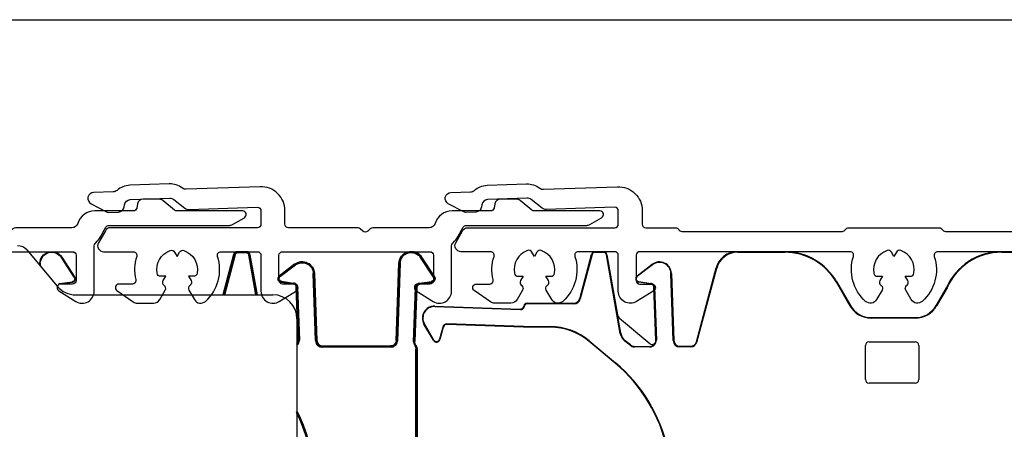
# Model space of a CAD drawing. Units: millimetres. Extents: x 74 to 1712, y 22 to 1484.
# Drawn here: x 1059 to 1141, y 1024 to 1058 of the extents above; entities that cross this region are included whole.
import ezdxf

# ---------------------------------------------------------------- set-up
doc = ezdxf.new("R2010")
doc.units = ezdxf.units.MM
doc.layers.add('Dimensions', color=7, linetype='Continuous', lineweight=25, true_color=0x008000)
for name, color, linetype, lineweight in [('G0008352 SPR 110-142 IVV AIR COMF', 7, 'Continuous', 25), ('G0008356 SPR UTB IVV AIR COMF', 7, 'Continuous', 25), ('G0008386 PEPP S IVV AIR', 7, 'Continuous', 25), ('P0346710 PRF P BOD IVV AIR COMF 110-142', 7, 'Continuous', 25), ('P0346810 PRF P EXTEND UP IVV AIR COMF', 7, 'Continuous', 25), ('Visible Edges', 7, 'Continuous', 40), ('Visible Tangent Edges', 7, 'Continuous', 25)]:
    doc.layers.add(name, color=color, linetype=linetype, lineweight=lineweight)

# ---------------------------------------------------------------- blocks, each defined once
blk = doc.blocks.new('G0008386 PEPP S IVV AIR')
at = {"layer": 'G0008386 PEPP S IVV AIR'}
for p, q in [((17.459, 1.643), (20.001, -1.386)), ((21.533, -2.1), (38, -2.1)), ((40, -4.1), (40, -15.315))]:
    blk.add_line(p, q, dxfattribs=at)
for centre, radius, start, end in [((16.693, 1), 1, 40, 90), ((21.533, -0.1), 2, 220, 270), ((38, -4.1), 2, 0, 90)]:
    blk.add_arc(centre, radius, start, end, dxfattribs=at)
blk = doc.blocks.new('P0346710 PRF P BOD IVV AIR COMF 110-142')
at = {"layer": 'P0346710 PRF P BOD IVV AIR COMF 110-142'}
blk.add_lwpolyline([(56.342, 1.5), (33.658, 1.5, 0.510411), (33.373, 1.106, -0.298235), (32.363, -2.649, -0.475558), (31.444, -2.501), (30.989, -1.712, -0.37077), (31.061, -1.328, 0.007242), (31.099, -1.297, 0.362555), (31.165, -0.918), (30.953, -0.55), (31.377, -0.55, 0.362555), (31.673, -0.304, 0.366805), (30.573, 1.6, 0.362555), (30.212, 1.468), (30, 1.1), (29.788, 1.468, 0.362555), (29.427, 1.6, 0.366805), (28.327, -0.304, 0.362555), (28.623, -0.55), (29.047, -0.55), (28.835, -0.918, 0.362555), (28.901, -1.297, 0.007242), (28.939, -1.328, -0.37077), (29.011, -1.712), (28.556, -2.501, -0.475558), (27.637, -2.649, -0.298235), (26.627, 1.106, 0.510411), (26.342, 1.5), (8.8, 1.5, 0.414214), (8.5, 1.2), (8.5, -0.9, 0.414214), (8.8, -1.2), (9.8, -1.2, -0.753554), (9.959, -1.754), (8.53, -2.647, -0.589045), (7, -1.799), (7, 1.2, 0.414214), (6.7, 1.5), (3.658, 1.5, 0.510411), (3.373, 1.106, -0.298235), (2.363, -2.649, -0.475558), (1.444, -2.501), (0.989, -1.712, -0.37077), (1.061, -1.328, 0.007242), (1.099, -1.297, 0.362555), (1.165, -0.918), (0.953, -0.55), (1.377, -0.55, 0.362555), (1.673, -0.304, 0.366805), (0.573, 1.6, 0.362555), (0.212, 1.468), (0, 1.1), (-0.212, 1.468, 0.362555), (-0.573, 1.6, 0.366805), (-1.673, -0.304, 0.362555), (-1.377, -0.55), (-0.953, -0.55), (-1.165, -0.918, 0.362555), (-1.099, -1.297, 0.007242), (-1.061, -1.328, -0.37077), (-0.989, -1.712), (-1.443, -2.499, -0.267949), (-1.963, -2.799), (-3.328, -2.799, -0.153915), (-3.672, -2.691), (-5.022, -1.746, -0.73323), (-4.85, -1.2), (-3.743, -1.2, 0.485137), (-3.452, -0.83, -0.139117), (-3.373, 1.106, 0.510411), (-3.658, 1.5), (-6.134, 1.5, -0.57735), (-6.567, 2.25), (-5.99, 3.25, -0.267949), (-5.557, 3.5), (6.7, 3.5, 0.414214), (7, 3.8), (7, 4.918, 0.424475), (6.69, 5.218), (0.98, 5.019, -0.176327), (0.655, 5.125), (-0.285, 5.858, 0.176327), (-0.61, 5.964), (-3.906, 5.849, 0.36397), (-4.384, 5.419), (-4.409, 5.244, -0.36397), (-4.886, 4.814), (-5.75, 4.784, -0.131652), (-5.901, 4.819), (-7.185, 5.501, -0.767327), (-6.967, 6.442), (-5.326, 6.5, 0.173631), (-5.013, 6.624, -0.173631), (-3.948, 7.048), (-0.652, 7.163, -0.173631), (0.44, 6.815, 0.173631), (0.761, 6.712), (6.93, 6.928, -0.424475), (9, 4.929), (9, 3.8, 0.414214), (9.3, 3.5), (11.78, 3.5, -0.267949), (12.04, 3.35, 0.267949), (12.3, 3.2), (25.7, 3.2, 0.267949), (25.96, 3.35, -0.267949), (26.22, 3.5), (33.78, 3.5, -0.267949), (34.04, 3.35, 0.267949), (34.3, 3.2), (55.6, 3.2, 0.267949)], format="xyb", dxfattribs=at)
blk = doc.blocks.new('G0008352 SPR IVV AIR COMF 110-142 RAAM 170-202')
at = {"layer": 'G0008352 SPR 110-142 IVV AIR COMF'}
for p, q in [((778.929, 1034.981), (779.922, 1038.688)), ((779.964, 1038.677), (778.971, 1034.97)), ((779.922, 1038.688), (779.964, 1038.677)), ((780.212, 1038.911), (780.908, 1038.911)), ((780.212, 1038.911), (780.212, 1038.867)), ((780.212, 1038.867), (780.908, 1038.867)), ((780.908, 1038.911), (780.908, 1038.867)), ((781.203, 1038.663), (781.16, 1038.655)), ((782.317, 1032.093), (781.16, 1038.655)), ((781.203, 1038.663), (782.087, 1033.652)), ((792.063, 1038.911), (796.035, 1038.911)), ((792.096, 1038.867), (792.063, 1038.911)), ((792.096, 1038.867), (796.035, 1038.867)), ((796.035, 1038.911), (796.035, 1038.867)), ((814.123, 1038.911), (826.035, 1038.911)), ((814.123, 1038.911), (814.123, 1038.867)), ((814.123, 1038.867), (826.035, 1038.867)), ((783.718, 1036.905), (784.984, 1037.859)), ((785.01, 1037.825), (783.744, 1036.871)), ((784.984, 1037.859), (785.01, 1037.825)), ((786.585, 1037.096), (786.541, 1037.094)), ((786.737, 1031.492), (786.541, 1037.094)), ((786.585, 1037.096), (786.781, 1031.493)), ((788.664, 1031.381), (790.324, 1037.577)), ((788.706, 1031.37), (790.357, 1037.533)), ((790.324, 1037.577), (790.357, 1037.533)), ((783.718, 1036.905), (783.744, 1036.871)), ((783.857, 1036.369), (783.863, 1036.412)), ((784.866, 1036.227), (783.857, 1036.369)), ((783.863, 1036.412), (784.872, 1036.27)), ((784.866, 1036.227), (784.872, 1036.27)), ((800.365, 1036.411), (800.328, 1036.389)), ((800.328, 1036.389), (801.482, 1034.389)), ((800.365, 1036.411), (801.52, 1034.411)), ((785.124, 1035.94), (785.168, 1035.942)), ((785.278, 1031.528), (785.124, 1035.94)), ((785.168, 1035.942), (785.322, 1031.53)), ((808.675, 1034.411), (809.541, 1035.911)), ((809.58, 1035.891), (808.713, 1034.389)), ((774.547, 1034.611), (778.446, 1034.611)), ((774.591, 1034.567), (774.547, 1034.611)), ((778.446, 1034.567), (774.591, 1034.567)), ((778.446, 1034.611), (778.446, 1034.567)), ((778.971, 1034.97), (778.929, 1034.981)), ((766.832, 1034.371), (766.831, 1034.327)), ((766.831, 1034.327), (773.991, 1034.077)), ((766.832, 1034.371), (773.947, 1034.122)), ((801.52, 1034.411), (801.482, 1034.389)), ((808.675, 1034.411), (808.713, 1034.389)), ((765.931, 1032.871), (765.969, 1032.893)), ((766.753, 1031.536), (765.969, 1032.893)), ((767.84, 1032.835), (767.841, 1032.878)), ((774.248, 1032.654), (767.841, 1032.878)), ((782.087, 1033.652), (782.08, 1033.651)), ((782.353, 1032.099), (782.08, 1033.651)), ((782.253, 1033.351), (782.258, 1033.356)), ((782.253, 1033.351), (784.777, 1031.233)), ((782.258, 1033.356), (784.781, 1031.238)), ((803.252, 1033.411), (803.252, 1033.367)), ((803.252, 1033.411), (806.943, 1033.411)), ((806.943, 1033.367), (803.252, 1033.367)), ((806.943, 1033.411), (806.943, 1033.367)), ((766.715, 1031.514), (765.931, 1032.871)), ((767.497, 1032.624), (767.222, 1031.598)), ((767.54, 1032.612), (767.265, 1031.586)), ((767.54, 1032.612), (767.497, 1032.624)), ((774.247, 1032.611), (767.84, 1032.835)), ((774.248, 1032.654), (774.247, 1032.611)), ((776.475, 1032.611), (774.247, 1032.611)), ((774.248, 1032.654), (776.475, 1032.654)), ((776.475, 1032.654), (776.475, 1032.611)), ((782.317, 1032.093), (782.353, 1032.099)), ((766.715, 1031.514), (766.753, 1031.536)), ((767.265, 1031.586), (767.222, 1031.598)), ((779.717, 1031.474), (779.688, 1031.441)), ((781.889, 1029.594), (779.688, 1031.441)), ((779.717, 1031.474), (781.917, 1029.628)), ((782.705, 1031.45), (782.727, 1031.479)), ((784.781, 1031.238), (784.777, 1031.233)), ((785.274, 1031.402), (785.267, 1031.404)), ((785.322, 1031.53), (785.278, 1031.528)), ((786.781, 1031.493), (786.737, 1031.492)), ((788.706, 1031.37), (788.664, 1031.381)), ((803.074, 1031.385), (806.921, 1031.385)), ((783.145, 1031.094), (783.169, 1031.122)), ((783.495, 1031.004), (784.779, 1031.004)), ((783.495, 1030.967), (783.495, 1031.004)), ((784.779, 1030.967), (783.495, 1030.967)), ((784.779, 1031.004), (784.779, 1030.967)), ((787.28, 1031.011), (788.181, 1031.011)), ((787.28, 1030.967), (787.28, 1031.011)), ((788.181, 1030.967), (787.28, 1030.967)), ((788.181, 1031.011), (788.181, 1030.967)), ((802.774, 1028.237), (802.774, 1031.085)), ((807.221, 1031.085), (807.221, 1028.237)), ((781.917, 1029.628), (781.889, 1029.594)), ((806.921, 1027.937), (803.074, 1027.937))]:
    blk.add_line(p, q, dxfattribs=at)
for centre, radius, start, end in [((780.212, 1038.611), 0.3, 90, 165), ((780.212, 1038.611), 0.256, 90, 165), ((780.908, 1038.611), 0.3, 10, 90), ((780.908, 1038.611), 0.256, 10, 90), ((796.035, 1033.911), 5, 30, 90), ((796.035, 1033.911), 4.956, 30, 90), ((814.123, 1033.911), 5, 90, 156.42182), ((814.123, 1033.911), 4.956, 90, 156.45006), ((785.586, 1037.061), 1, 2, 127), ((785.586, 1037.061), 0.956, 2, 127), ((783.898, 1036.666), 0.3, 127, 262), ((783.898, 1036.666), 0.256, 127, 262), ((784.825, 1035.93), 0.3, 2, 82), ((784.825, 1035.93), 0.344, 2, 82), ((778.446, 1035.111), 0.5, 270, 345), ((778.446, 1035.111), 0.544, 270, 345), ((766.797, 1033.371), 1, 88, 210), ((766.797, 1033.371), 0.956, 88, 210), ((803.252, 1035.411), 2.044, 210, 270), ((803.252, 1035.411), 2, 210, 270), ((806.943, 1035.411), 2, 270, 330), ((806.943, 1035.411), 2.044, 270, 330), ((767.829, 1032.535), 0.344, 88, 165), ((782.579, 1033.739), 0.507, 190, 230), ((782.579, 1033.739), 0.5, 190, 230), ((767.829, 1032.535), 0.3, 88, 165), ((776.475, 1027.611), 5.044, 50, 90), ((776.475, 1027.611), 5, 50, 90), ((783.345, 1032.274), 1.044, 190, 232.17514), ((783.345, 1032.274), 1.007, 190, 232.17514), ((766.975, 1031.664), 0.3, 210, 345), ((766.975, 1031.664), 0.256, 210, 345), ((773.533, 1019.636), 14.956, 50.00754, 52.17514), ((773.533, 1019.636), 14.993, 50.00754, 52.17514), ((784.974, 1031.468), 0.307, 230, 347.63894), ((784.779, 1031.511), 0.544, 270, 2), ((784.779, 1031.511), 0.507, 270, 347.63894), ((784.974, 1031.468), 0.3, 230, 347.63894), ((784.779, 1031.511), 0.5, 347.63894, 2), ((787.28, 1031.511), 0.544, 182, 270), ((787.28, 1031.511), 0.5, 182, 270), ((788.181, 1031.511), 0.5, 270, 345), ((788.181, 1031.511), 0.544, 270, 345), ((783.495, 1031.511), 0.544, 230.00754, 270), ((783.495, 1031.511), 0.507, 230.00754, 270), ((773.533, 1019.636), 13, 12.3964, 50), ((773.533, 1019.636), 13.044, 12.3964, 50)]:
    blk.add_arc(centre, radius, start, end, dxfattribs=at)
for centre, major_axis, ratio, start_param, end_param in [((792.063, 1037.111), (1.428, 1.096), 0.99994, 0.916327, 2.225266), ((792.096, 1037.067), (-1.096, 1.428), 0.99994, 5.628716, 6.937655), ((774.547, 1034.311), (0.212, 0.212), 0.999924, 0.785436, 2.169753), ((774.591, 1034.267), (-0.212, 0.212), 0.999924, 5.497825, 6.884774), ((803.074, 1031.085), (-0.212, 0.212), 0.999695, 5.497939, 7.068431), ((806.921, 1031.085), (0.212, 0.212), 0.999695, 5.497939, 7.068431), ((803.074, 1028.237), (-0.212, -0.212), 0.999695, 5.497939, 7.068431), ((806.921, 1028.237), (0.212, -0.212), 0.999695, 5.497939, 7.068431)]:
    blk.add_ellipse(centre, major_axis=major_axis, ratio=ratio, start_param=start_param, end_param=end_param, dxfattribs=at)
blk.add_rational_spline([(809.58, 1035.891), (809.56, 1035.901), (809.541, 1035.911)], [1.00000000097, 1.00000000096, 1.00000000096], degree=2, dxfattribs=at)
for points, knots in [([(773.947, 1034.122), (773.979, 1034.121), (774.012, 1034.125), (774.073, 1034.143), (774.102, 1034.157), (774.161, 1034.198), (774.188, 1034.226), (774.231, 1034.291), (774.245, 1034.328), (774.253, 1034.366)], [-0.04269234, -0.04269234, -0.04269234, -0.04269234, -0.03306497, -0.03306497, -0.02343778, -0.02343778, -0.01171923, -0.01171923, 0, 0, 0, 0]), ([(773.947, 1034.122), (773.951, 1034.119), (773.954, 1034.116), (773.961, 1034.108), (773.965, 1034.104), (773.969, 1034.1), (773.973, 1034.095), (773.977, 1034.091), (773.984, 1034.084), (773.988, 1034.08), (773.991, 1034.077)], [-0.5305373, -0.5305373, -0.5305373, -0.5305373, -0.421105, -0.421105, -0.2803575, -0.2803575, -0.2803575, -0.1401788, -0.1401788, -0.0304981, -0.0304981, -0.0304981, -0.0304981]), ([(773.991, 1034.077), (774.03, 1034.076), (774.069, 1034.082), (774.142, 1034.109), (774.176, 1034.13), (774.228, 1034.178), (774.248, 1034.203), (774.279, 1034.26), (774.29, 1034.29), (774.296, 1034.322)], [0, 0, 0, 0, 0.01171968, 0.01171968, 0.02343848, 0.02343848, 0.03310479, 0.03310479, 0.04277122, 0.04277122, 0.04277122, 0.04277122]), ([(774.296, 1034.322), (774.293, 1034.325), (774.29, 1034.329), (774.283, 1034.336), (774.278, 1034.34), (774.274, 1034.344), (774.27, 1034.348), (774.266, 1034.353), (774.259, 1034.36), (774.256, 1034.363), (774.253, 1034.366)], [0.0304546, 0.0304546, 0.0304546, 0.0304546, 0.1401788, 0.1401788, 0.2803575, 0.2803575, 0.2803575, 0.421105, 0.421105, 0.5305373, 0.5305373, 0.5305373, 0.5305373])]:
    blk.add_open_spline(points, degree=3, knots=knots, dxfattribs=at)
blk = doc.blocks.new('G0008356 SPR UTB 30 IVV AIR COMF')
at = {"layer": 'G0008356 SPR UTB IVV AIR COMF'}
for p, q in [((20.342, 1.022), (20.379, 1.046)), ((21.412, -0.621), (20.342, 1.022)), ((20.379, 1.046), (21.449, -0.597)), ((18.535, 0.361), (18.541, 0.535)), ((18.585, 0.533), (18.541, 0.535)), ((18.585, 0.533), (18.577, 0.311)), ((21.412, -0.621), (21.449, -0.597)), ((20.224, -1.157), (21.233, -1.015)), ((20.224, -1.157), (20.23, -1.2)), ((21.239, -1.058), (20.23, -1.2)), ((21.233, -1.015), (21.239, -1.058))]:
    blk.add_line(p, q, dxfattribs=at)
at = {"layer": 'G0008356 SPR UTB IVV AIR COMF', "extrusion": (0, 0, -1)}
for centre, radius, start, end in [((-19.541, 0.5), 1, 2, 146.91572), ((-19.541, 0.5), 0.956, 2, 146.91572), ((-21.198, -0.761), 0.256, 146.91572, 262), ((-21.198, -0.761), 0.3, 146.91572, 262)]:
    blk.add_arc(centre, radius, start, end, dxfattribs=at)
at = {"layer": 'G0008356 SPR UTB IVV AIR COMF'}
blk.add_arc((20.271, -1.497), 0.344, 98, 120.17247, dxfattribs=at)
blk = doc.blocks.new('G0008356 SPR UTB 30 IVV AIR COMF B')
at = {"layer": 'Visible Edges'}
for p, q in [((3.869, -2.1), (4.774, 1.278)), ((4.817, 1.266), (3.915, -2.1)), ((5.064, 1.5), (5.76, 1.5)), ((5.064, 1.456), (5.76, 1.456)), ((6.602, -2.1), (6.013, 1.245)), ((6.056, 1.252), (6.647, -2.1)), ((21.412, -0.621), (20.342, 1.022)), ((20.379, 1.046), (21.449, -0.597)), ((8.57, -0.505), (9.836, 0.449)), ((9.863, 0.414), (8.597, -0.54)), ((18.316, -5.917), (18.541, 0.535)), ((18.585, 0.533), (18.358, -5.961)), ((11.59, -5.919), (11.394, -0.317)), ((11.438, -0.315), (11.633, -5.917)), ((9.719, -1.184), (8.709, -1.042)), ((8.715, -0.999), (9.725, -1.141)), ((10.131, -5.883), (9.977, -1.471)), ((10.021, -1.469), (10.175, -5.881)), ((19.769, -6.036), (19.928, -1.485)), ((19.972, -1.487), (19.814, -5.993)), ((20.224, -1.157), (21.233, -1.015)), ((21.239, -1.058), (20.23, -1.2)), ((12.133, -6.4), (17.816, -6.4)), ((17.858, -6.444), (12.133, -6.444)), ((19.956, -45.565), (19.956, -6.636)), ((20, -6.592), (20, -45.583))]:
    blk.add_line(p, q, dxfattribs=at)
at = {"layer": 'Visible Edges', "extrusion": (0, 0, -1)}
for centre, radius, start, end in [((-5.064, 1.2), 0.3, 15, 90), ((-5.064, 1.2), 0.256, 15, 90), ((-5.76, 1.2), 0.3, 90, 170), ((-5.76, 1.2), 0.256, 90, 170), ((-19.541, 0.5), 1, 2, 146.91572), ((-19.541, 0.5), 0.956, 2, 146.91572), ((-10.438, -0.35), 1, 53, 178), ((-10.438, -0.35), 0.956, 53, 178), ((-8.751, -0.745), 0.3, 278, 53), ((-8.751, -0.745), 0.256, 278, 53), ((-21.198, -0.761), 0.256, 146.91572, 262), ((-21.198, -0.761), 0.3, 146.91572, 262), ((-9.631, -5.9), 0.507, 192.36106, 223.34741), ((-9.827, -5.943), 0.307, 192.36106, 235.62681)]:
    blk.add_arc(centre, radius, start, end, dxfattribs=at)
at = {"layer": 'Visible Edges'}
for centre, radius, start, end in [((9.677, -1.481), 0.3, 2, 82), ((9.677, -1.481), 0.344, 2, 82), ((20.271, -1.497), 0.344, 98, 178), ((20.271, -1.497), 0.3, 98, 178), ((9.631, -5.9), 0.544, 312.70123, 2), ((9.827, -5.943), 0.3, 305.29031, 347.63894), ((9.631, -5.9), 0.5, 347.63894, 2), ((12.133, -5.9), 0.544, 182, 270), ((12.133, -5.9), 0.5, 182, 270), ((-1.614, -17.775), 13.044, 12.3964, 27.07221), ((-1.614, -17.775), 13, 12.3964, 26.6935)]:
    blk.add_arc(centre, radius, start, end, dxfattribs=at)
at = {"layer": 'Visible Edges', "extrusion": (0, 0, -1)}
blk.add_ellipse((17.816, -5.9), major_axis=(-0.36, -0.347), ratio=0.999926, start_param=3.944481, end_param=5.480297, dxfattribs=at)
at = {"layer": 'Visible Edges'}
blk.add_ellipse((17.858, -5.944), major_axis=(0.347, -0.36), ratio=0.999926, start_param=5.515277, end_param=7.051093, dxfattribs=at)
for points, knots in [([(19.769, -6.036), (19.767, -6.101), (19.777, -6.166), (19.815, -6.269), (19.836, -6.308), (19.863, -6.345)], [0, 0, 0, 0, 0.01953276, 0.01953276, 0.03295525, 0.03295525, 0.03295525, 0.03295525]), ([(19.907, -6.301), (19.881, -6.265), (19.86, -6.226), (19.822, -6.123), (19.812, -6.058), (19.814, -5.993)], [-0.03282527, -0.03282527, -0.03282527, -0.03282527, -0.01953276, -0.01953276, 0, 0, 0, 0]), ([(19.863, -6.345), (19.893, -6.387), (19.916, -6.434), (19.948, -6.533), (19.956, -6.584), (19.956, -6.636)], [0, 0, 0, 0, 0.01559525, 0.01559525, 0.03119079, 0.03119079, 0.03119079, 0.03119079]), ([(20, -6.592), (20, -6.54), (19.992, -6.489), (19.96, -6.39), (19.937, -6.343), (19.907, -6.301)], [0, 0, 0, 0, 0.0155304, 0.0155304, 0.0310605, 0.0310605, 0.0310605, 0.0310605])]:
    blk.add_open_spline(points, degree=3, knots=knots, dxfattribs=at)
at = {"layer": 'Visible Tangent Edges'}
for p, q in [((4.774, 1.278), (4.817, 1.266)), ((5.064, 1.5), (5.064, 1.456)), ((5.76, 1.5), (5.76, 1.456)), ((6.056, 1.252), (6.013, 1.245)), ((20.342, 1.022), (20.379, 1.046)), ((9.836, 0.449), (9.863, 0.414)), ((18.585, 0.533), (18.541, 0.535)), ((8.57, -0.505), (8.597, -0.54)), ((11.438, -0.315), (11.394, -0.317)), ((21.412, -0.621), (21.449, -0.597)), ((8.709, -1.042), (8.715, -0.999)), ((9.719, -1.184), (9.725, -1.141)), ((9.977, -1.471), (10.021, -1.469)), ((19.928, -1.485), (19.972, -1.487)), ((20.224, -1.157), (20.23, -1.2)), ((21.233, -1.015), (21.239, -1.058)), ((10.127, -6.009), (10.12, -6.007)), ((10.175, -5.881), (10.131, -5.883)), ((11.633, -5.917), (11.59, -5.919)), ((12.133, -6.4), (12.133, -6.444)), ((17.816, -6.4), (17.858, -6.444)), ((18.358, -5.961), (18.316, -5.917))]:
    blk.add_line(p, q, dxfattribs=at)
for points, knots in [([(19.814, -5.993), (19.807, -6), (19.799, -6.007), (19.792, -6.015), (19.787, -6.019), (19.783, -6.023), (19.775, -6.03), (19.772, -6.033), (19.769, -6.036)], [0.550635, 0.550635, 0.550635, 0.550635, 0.8005449, 0.8005449, 0.8005449, 0.9509103, 0.9509103, 1.0506734, 1.0506734, 1.0506734, 1.0506734]), ([(19.907, -6.301), (19.903, -6.305), (19.9, -6.309), (19.892, -6.316), (19.888, -6.319), (19.885, -6.323), (19.881, -6.327), (19.877, -6.33), (19.87, -6.338), (19.866, -6.341), (19.863, -6.345)], [0.0001775, 0.0001775, 0.0001775, 0.0001775, 0.1249472, 0.1249472, 0.2498944, 0.2498944, 0.2498944, 0.375059, 0.375059, 0.5002161, 0.5002161, 0.5002161, 0.5002161]), ([(19.956, -6.636), (19.956, -6.636), (19.956, -6.636), (19.956, -6.636), (19.96, -6.633), (19.964, -6.629), (19.971, -6.621), (19.975, -6.618), (19.978, -6.614), (19.982, -6.61), (19.985, -6.607), (19.993, -6.599), (19.996, -6.596), (20, -6.592)], [-0.5003939, -0.5003939, -0.5003939, -0.5003939, -0.5002235, -0.5002235, -0.5002235, -0.375059, -0.375059, -0.2498944, -0.2498944, -0.2498944, -0.1249472, -0.1249472, -0.000355, -0.000355, -0.000355, -0.000355])]:
    blk.add_open_spline(points, degree=3, knots=knots, dxfattribs=at)
blk = doc.blocks.new('P03468 PRF P EXTEND UP IVV AIR  COMF')
at = {"layer": 'P0346810 PRF P EXTEND UP IVV AIR COMF'}
blk.add_lwpolyline([(-6.777, 2.251, 0.06292), (-6.398, 2.75), (-5.936, 3.55, -0.267949), (-5.676, 3.7), (4.368, 3.7, 0.131652), (4.618, 3.767), (5.611, 4.34, 0.767327), (5.461, 4.9), (-0.037, 4.9, -0.176327), (-0.23, 4.97), (-1.198, 5.783, 0.176327), (-1.52, 5.9), (-2.82, 5.9, 0.36397), (-3.312, 5.487), (-3.372, 5.148, -0.36397), (-3.667, 4.9), (-6.866, 4.9, 0.327538), (-8.297, 3.85, -0.327538), (-8.774, 3.5), (-13.495, 3.5, 0.198912), (-13.707, 3.412), (-13.907, 3.212, -0.414214), (-14.332, 3.212), (-14.532, 3.412, 0.198912), (-14.744, 3.5), (-20.52, 3.5, -0.414214), (-20.82, 3.8), (-20.82, 4.929, 0.424475), (-22.889, 6.928), (-29.058, 6.712, -0.173631), (-29.38, 6.815, 0.173631), (-30.471, 7.163), (-33.768, 7.048, 0.173631), (-34.833, 6.624, -0.173631), (-35.146, 6.5), (-36.787, 6.442, 0.767327), (-37.004, 5.501), (-35.721, 4.819, 0.131652), (-35.57, 4.784), (-34.706, 4.814, 0.36397), (-34.228, 5.244), (-34.204, 5.419, -0.36397), (-33.726, 5.849), (-30.43, 5.964, -0.176327), (-30.104, 5.858), (-29.165, 5.125, 0.176327), (-28.84, 5.019), (-23.13, 5.218, -0.424475), (-22.82, 4.918), (-22.82, 3.8, -0.414214), (-23.12, 3.5), (-35.376, 3.5, 0.267949), (-35.809, 3.25), (-36.387, 2.25, 0.57735), (-35.954, 1.5), (-33.478, 1.5, -0.510411), (-33.193, 1.106, 0.139117), (-33.271, -0.83, -0.485137), (-33.563, -1.2), (-34.67, -1.2, 0.73323), (-34.842, -1.746), (-33.492, -2.691, 0.153915), (-33.148, -2.799), (-31.782, -2.799, 0.267949), (-31.263, -2.499), (-30.808, -1.712, 0.391795), (-30.896, -1.314, -0.390061), (-30.985, -0.918), (-30.772, -0.55), (-31.197, -0.55, -0.362555), (-31.492, -0.304, -0.366805), (-30.393, 1.6, -0.362555), (-30.032, 1.468), (-29.82, 1.1), (-29.607, 1.468, -0.362555), (-29.246, 1.6, -0.366805), (-28.147, -0.304, -0.362555), (-28.442, -0.55), (-28.867, -0.55), (-28.655, -0.918, -0.362555), (-28.72, -1.297, -0.007242), (-28.758, -1.328, 0.37077), (-28.831, -1.712), (-28.375, -2.501, 0.475558), (-27.456, -2.649, 0.298235), (-26.446, 1.106, -0.510411), (-26.161, 1.5), (-23.12, 1.5, -0.414214), (-22.82, 1.2), (-22.82, -1.799, 0.589045), (-21.29, -2.647), (-19.861, -1.754, 0.753554), (-20.02, -1.2), (-21.02, -1.2, -0.414214), (-21.32, -0.9), (-21.32, 1.2, -0.414214), (-21.02, 1.5), (-8.72, 1.5, -0.414214), (-8.42, 1.2), (-8.42, -0.9, -0.414214), (-8.72, -1.2), (-9.72, -1.2, 0.753554), (-9.879, -1.754), (-8.45, -2.647, 0.589045), (-6.92, -1.799), (-6.92, 1.901, -0.196197)], format="xyb", close=True, dxfattribs=at)

msp = doc.modelspace()

# ---------------------------------------------------------------- linework, layer by layer
msp.add_line((506.647, 1058.284), (1322.159, 1058.284))

# ---------------------------------------------------------------- block references
at = {"layer": 'Dimensions'}
for name, p in [('P03468 PRF P EXTEND UP IVV AIR  COMF', (1072.158, 1037.411)), ('P03468 PRF P EXTEND UP IVV AIR  COMF', (1101.978, 1037.411)), ('P0346710 PRF P BOD IVV AIR COMF 110-142', (1101.978, 1037.411)), ('G0008356 SPR UTB 30 IVV AIR COMF', (1042.158, 1037.411)), ('G0008386 PEPP S IVV AIR', (1042.158, 1037.411)), ('G0008356 SPR UTB 30 IVV AIR COMF B', (1072.158, 1037.411)), ('G0008352 SPR IVV AIR COMF 110-142 RAAM 170-202', (326.83, 0))]:
    msp.add_blockref(name, p, dxfattribs=at)

doc.saveas('drawing.dxf')
